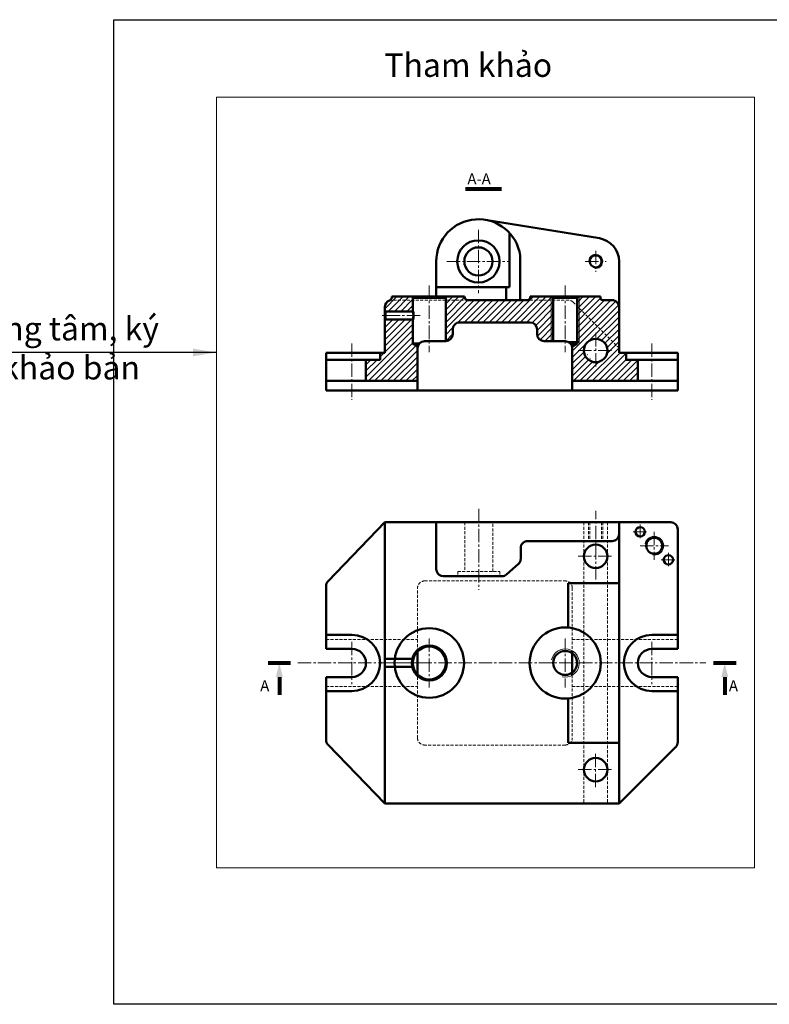
# Model space of a CAD drawing. Units: inches. Extents: x -62 to 1241, y 0 to 1181.
# Drawn here: x 607 to 927, y 0 to 420 of the extents above; entities that cross this region are included whole.
import ezdxf

# ---------------------------------------------------------------- set-up
doc = ezdxf.new("R2010")
doc.units = ezdxf.units.IN
doc.header["$MEASUREMENT"] = 0
for name, pattern in [('CENTER', [50.8, 31.75, -6.35, 6.35, -6.35]), ('CENTER2', [28.575, 19.05, -3.175, 3.175, -3.175]), ('HIDDEN', [1.905, 1.27, -0.635])]:
    doc.linetypes.add(name, pattern=pattern)
doc.layers.add('3', color=1, linetype='CENTER2')
for name, color, linetype, lineweight in [('center', 6, 'CENTER2', 15), ('duong tam1', 5, 'CENTER', 18), ('Kích thuoc', 3, 'Continuous', 15), ('manh', 4, 'Continuous', 15), ('Net co ban', 2, 'Continuous', 50), ('Net duc', 3, 'HIDDEN', 15)]:
    doc.layers.add(name, color=color, linetype=linetype, lineweight=lineweight)
doc.styles.get("Standard").update_dxf_attribs({"font": 'times.ttf'})
doc.dimstyles.new('ISO-25', dxfattribs={"dimtxt": 3, "dimasz": 2.5, "dimexe": 0.18, "dimexo": 0.625, "dimtad": 1, "dimtoh": 1, "dimdec": 1, "dimtxsty": 'Standard', "dimcen": 0.09, "dimclrd": 256, "dimadec": 0, "dimazin": 0, "dimtfac": 1, "dimtdec": 1, "dimtix": 1, "dimtmove": 1, "dimatfit": 1, "dimfxl": 0, "dimarcsym": 0})

msp = doc.modelspace()

# ---------------------------------------------------------------- hatches: boundary and pattern name
at = {"layer": 'manh'}
h = msp.add_hatch(dxfattribs=at)
h.set_pattern_fill('ANSI31', color=256, scale=15, style=0)
h.set_pattern_definition([(45, (854.2565, 292.7436), (-1.325825, 1.325825), [])])
h.paths.add_polyline_path([(854.77, 293.88), (854.47, 293.88, -0.414214), (852.77, 292.18), (852.77, 291.88, 0.414214)], flags=16)
h.paths.add_polyline_path([(852.77, 295.58), (852.77, 293.88), (854.47, 293.88, 0.414214)], flags=0)
h.paths.add_polyline_path([(852.77, 295.58, 0.414214), (851.07, 293.88), (852.77, 293.88)], flags=0)
h.paths.add_polyline_path([(852.77, 295.88), (852.77, 295.58, -0.414214), (854.47, 293.88), (854.77, 293.88, 0.414214)], flags=16)
h.paths.add_polyline_path([(852.77, 295.88, 0.414214), (850.77, 293.88), (851.07, 293.88, -0.414214), (852.77, 295.58)], flags=16)
h.paths.add_polyline_path([(852.77, 293.88), (851.07, 293.88, 0.414214), (852.77, 292.18)], flags=0)
h.paths.add_polyline_path([(854.47, 293.88), (852.77, 293.88), (852.77, 292.18, 0.414214)], flags=0)
h.paths.add_polyline_path([(776.77, 279.88, -0.06628), (776.87, 280.66), (774.77, 281.88), (774.77, 291.88), (762.77, 291.88), (762.77, 277.88), (760.77, 277.88), (760.77, 274.88), (754.77, 274.88), (754.77, 265.88), (776.77, 265.88)])
h.paths.add_polyline_path([(774.77, 292.18), (763.07, 292.18), (762.77, 291.88), (774.77, 291.88)])
h.paths.add_polyline_path([(774.77, 295.88), (762.77, 295.88), (763.07, 295.58), (774.77, 295.58)])
edge = h.paths.add_edge_path()
edge.add_line((774.77, 301.38), (774.27, 301.88))
edge.add_line((774.27, 301.88), (765.77, 301.88))
edge.add_line((765.77, 301.88), (765.77, 301.75))
edge.add_spline(control_points=[(765.77, 301.75), (765.76, 301.57), (765.77, 301.4), (765.7, 301.15), (765.58, 300.88), (765.43, 300.66), (765.28, 300.5), (765.13, 300.39), (765.02, 300.32), (764.95, 300.28), (764.92, 300.27), (764.91, 300.26), (764.91, 300.26)], knot_values=[0, 0, 0, 0, 0.095613, 0.289928, 0.462859, 0.615095, 0.745516, 0.851751, 0.930863, 0.980412, 0.995072, 1, 1, 1, 1], degree=3, periodic=0)
edge.add_line((764.91, 300.26), (764.82, 300.22))
edge.add_arc((765.77, 297.38), 3, 108.4193, 180)
edge.add_line((762.77, 297.38), (762.77, 295.88))
edge.add_line((762.77, 295.88), (774.77, 295.88))
edge.add_line((774.77, 295.88), (774.77, 301.38))
h.paths.add_polyline_path([(833.77, 300.38), (823.77, 300.38), (798.27, 300.38, -0.414214), (796.77, 301.88), (789.27, 301.88), (788.77, 301.38), (788.77, 282.88, 0.414214), (791.77, 285.88), (791.77, 287.88, -0.414214), (794.77, 290.88), (824.77, 290.88, -0.414214), (827.77, 287.88), (827.77, 285.88, 0.414214), (830.77, 282.88), (833.77, 282.88)])
h.paths.add_polyline_path([(833.77, 301.88), (824.77, 301.88), (824.77, 301.38, -0.414214), (823.77, 300.38), (833.77, 300.38)], flags=17)
h.paths.add_polyline_path([(834.67, 301.38), (833.77, 301.88), (833.77, 300.38), (834.67, 300.38)])
h.paths.add_polyline_path([(834.67, 300.38), (833.77, 300.38), (833.77, 282.88), (834.67, 282.88)])
h.paths.add_polyline_path([(845.77, 301.88), (844.87, 301.38), (844.87, 297.78), (845.77, 296.88)])
h.paths.add_polyline_path([(845.77, 296.88), (844.87, 297.78), (844.87, 282.38), (845.77, 282.38)])
edge = h.paths.add_edge_path()
edge.add_line((860.72, 300.22), (860.63, 300.26))
edge.add_spline(control_points=[(860.63, 300.26), (860.63, 300.26), (860.62, 300.27), (860.59, 300.28), (860.52, 300.32), (860.46, 300.36), (860.43, 300.38)], knot_values=[0.860991, 0.860991, 0.860991, 0.860991, 0.865919, 0.880579, 0.930128, 1, 1, 1, 1], degree=3, periodic=0)
edge.add_line((860.43, 300.38), (855.77, 300.38))
edge.add_arc((855.77, 301.38), 1, 180, 270, ccw=False)
edge.add_line((854.77, 301.38), (854.77, 301.88))
edge.add_line((854.77, 301.88), (845.77, 301.88))
edge.add_line((845.77, 301.88), (845.77, 296.88))
edge.add_line((845.77, 296.88), (861.89, 280.76))
edge.add_arc((864.01, 282.88), 3, 225, 245.5302)
edge.add_line((862.77, 280.15), (862.77, 297.38))
edge.add_arc((859.77, 297.38), 3, 0, 71.5807)
h.paths.add_polyline_path([(852.77, 291.88), (852.77, 292.18, -0.414214), (851.07, 293.88), (850.77, 293.88, -2.414214)], flags=16)
h.paths.add_polyline_path([(845.77, 296.88), (845.77, 282.38), (844.87, 282.38), (844.87, 281.88), (842.69, 280.57, -0.058075), (842.77, 279.88), (842.77, 265.88), (870.77, 265.88), (870.77, 274.88), (865.77, 274.88), (865.77, 277.88), (862.77, 277.88), (862.77, 280.15, -0.08982), (861.89, 280.76)])
edge = h.paths.add_edge_path(flags=16)
edge.add_arc((852.77, 278.88), 5, -100.2584, 0, ccw=False)
edge.add_spline(control_points=[(851.85, 273.96), (851.85, 273.96), (851.86, 273.96), (851.83, 273.97), (851.8, 273.97)], knot_values=[0.666065, 0.666065, 0.666065, 0.666065, 0.745088, 1, 1, 1, 1], degree=3, periodic=0)
edge.add_spline(control_points=[(851.37, 274.08), (851.42, 274.06), (851.54, 274.03), (851.69, 273.99), (851.76, 273.98), (851.8, 273.97), (851.8, 273.97)], knot_values=[0, 0, 0, 0, 0.2079, 0.417513, 0.666065, 0.666065, 0.666065, 0.666065, 0.666065], degree=3, periodic=0)
edge.add_arc((852.77, 278.88), 5, 256.8537, 258.796, ccw=False)
edge.add_spline(control_points=[(851.8, 273.97), (851.8, 273.97), (851.76, 273.98), (851.69, 273.99), (851.54, 274.03), (851.42, 274.06), (851.37, 274.08)], knot_values=[0, 0, 0, 0, 0, 0.248553, 0.458166, 0.666065, 0.666065, 0.666065, 0.666065], degree=3, periodic=0)
edge.add_arc((852.77, 278.88), 5, 255.8687, 256.617, ccw=False)
edge.add_spline(control_points=[(851.8, 273.97), (851.8, 273.97), (851.76, 273.98), (851.69, 273.99), (851.54, 274.03), (851.42, 274.06), (851.37, 274.08)], knot_values=[0, 0, 0, 0, 0, 0.248553, 0.458166, 0.666065, 0.666065, 0.666065, 0.666065], degree=3, periodic=0)
edge.add_arc((852.77, 278.88), 5, 180, 255.7813, ccw=False)
edge.add_arc((852.77, 278.88), 5, 0, 180, ccw=False)

# ---------------------------------------------------------------- linework, layer by layer
at = {"color": 7, "linetype": 'HIDDEN', "lineweight": 0}
msp.add_open_spline([(843.12, 299.53), (843.12, 299.52), (843.13, 299.52), (843.13, 299.51), (843.14, 299.51)], degree=3, knots=[0, 0, 0, 0, 0.595773, 1, 1, 1, 1], dxfattribs=at)
at = {"layer": '3', "color": 0, "linetype": 'ByBlock'}
msp.add_lwpolyline([(647.26, 0), (647.26, 420), (1241.26, 420), (1241.26, 0), (647.26, 0)], close=True, dxfattribs=at)
at = {"layer": 'center', "ltscale": 0.3}
for p, q in [((802.74, 330.38), (802.74, 303.38)), ((852.77, 321.38), (852.77, 312.38)), ((789.24, 316.88), (816.24, 316.88)), ((848.27, 316.88), (857.27, 316.88)), ((781.77, 306.63), (781.77, 278.13)), ((839.77, 306.63), (839.77, 278.13)), ((777.88, 293.88), (760.94, 293.88)), ((852.77, 286.38), (852.77, 271.38)), ((748.77, 281.88), (748.77, 257.88)), ((876.77, 281.88), (876.77, 257.88)), ((845.27, 278.88), (860.27, 278.88)), ((802.94, 211.35), (802.94, 176.85)), ((852.77, 181.22), (852.77, 210.47)), ((871.77, 204.6), (871.77, 198.6)), ((868.77, 201.6), (874.77, 201.6)), ((877.77, 201.6), (877.77, 189.6)), ((871.77, 195.6), (883.77, 195.6)), ((845.27, 191.1), (860.27, 191.1)), ((880.77, 189.6), (886.77, 189.6)), ((883.77, 192.6), (883.77, 186.6)), ((781.77, 156.1), (781.77, 135.1)), ((839.77, 156.1), (839.77, 135.1)), ((748.77, 154.6), (748.77, 136.6)), ((876.77, 154.6), (876.77, 136.6)), ((725.7, 145.6), (899.7, 145.6)), ((762.77, 145.6), (775.02, 145.6)), ((852.74, 92.6), (852.74, 107.6)), ((845.27, 100.1), (860.27, 100.1))]:
    msp.add_line(p, q, dxfattribs=at)
at = {"layer": 'duong tam1', "color": 0, "linetype": 'ByBlock', "lineweight": 18, "ltscale": 0.8}
for p, q in [((802.69, 334.88), (802.72, 334.88)), ((802.72, 334.88), (802.7, 334.88))]:
    msp.add_line(p, q, dxfattribs=at)
at = {"layer": 'Kích thuoc', "color": 1}
msp.add_lwpolyline([(690.93, 386.96), (920.5, 386.96), (920.5, 58.28), (690.93, 58.28)], close=True, dxfattribs=at)
at = {"layer": 'manh'}
for p, q in [((833.77, 301.88), (833.77, 282.88)), ((845.77, 301.88), (845.77, 282.38)), ((762.77, 295.88), (774.77, 295.88)), ((762.77, 291.88), (774.77, 291.88)), ((762.77, 147.6), (775.06, 147.6)), ((762.77, 143.6), (775.06, 143.6))]:
    msp.add_line(p, q, dxfattribs=at)
for centre, radius, start, end in [((852.77, 316.88), 3, 262.4173, 172.4173), ((877.77, 195.6), 4.01, 259.2185, 169.2185), ((839.77, 145.6), 6, 257.4835, 167.4835)]:
    msp.add_arc(centre, radius, start, end, dxfattribs=at)
at = {"layer": 'Net co ban', "lineweight": 80}
for p, q in [((797.2, 347.89), (812.56, 347.89)), ((713.02, 145.6), (722.62, 145.6)), ((903.04, 145.6), (912.64, 145.6)), ((717.82, 139.6), (717.82, 132.02)), ((907.84, 139.6), (907.84, 132.02))]:
    msp.add_line(p, q, dxfattribs=at)
at = {"layer": 'Net co ban'}
for p, q in [((805.62, 334.65), (854.37, 326.75)), ((815.97, 305.88), (815.97, 329.08)), ((820.57, 319.36), (820.57, 300.38)), ((784.74, 316.88), (784.74, 301.88)), ((862.77, 316.88), (862.77, 277.88)), ((784.74, 305.88), (815.97, 305.88)), ((814.55, 305.88), (814.55, 300.38)), ((764.91, 300.26), (764.82, 300.22)), ((765.77, 301.88), (765.77, 301.75)), ((765.77, 301.88), (796.77, 301.88)), ((774.27, 301.88), (774.77, 301.38)), ((774.77, 301.38), (774.77, 295.58)), ((774.77, 301.38), (788.77, 301.38)), ((789.27, 301.88), (788.77, 301.38)), ((788.77, 282.88), (788.77, 301.38)), ((823.77, 300.38), (798.27, 300.38)), ((824.77, 301.88), (824.77, 301.38)), ((824.77, 301.88), (854.77, 301.88)), ((833.77, 301.88), (834.67, 301.38)), ((834.67, 301.38), (834.67, 282.88)), ((834.67, 301.38), (844.87, 301.38)), ((845.77, 301.88), (844.87, 301.38)), ((844.87, 281.88), (844.87, 301.38)), ((854.77, 301.38), (854.77, 301.88)), ((860.43, 300.38), (855.77, 300.38)), ((860.43, 300.38), (855.77, 300.38)), ((860.63, 300.26), (860.72, 300.22)), ((762.77, 297.38), (762.77, 277.88)), ((763.07, 295.58), (762.77, 295.88)), ((763.07, 295.58), (774.77, 295.58)), ((763.07, 295.58), (763.07, 292.18)), ((763.07, 292.18), (762.77, 291.88)), ((763.07, 292.18), (774.77, 292.18)), ((774.77, 292.18), (774.77, 281.88)), ((824.77, 290.88), (794.77, 290.88)), ((791.77, 285.88), (791.77, 287.88)), ((827.77, 287.88), (827.77, 285.88)), ((774.77, 281.88), (777.53, 281.88)), ((776.87, 280.66), (774.77, 281.88)), ((779.77, 282.88), (788.77, 282.88)), ((830.77, 282.88), (839.77, 282.88)), ((845.77, 282.38), (841.43, 282.38)), ((842, 281.88), (844.87, 281.88)), ((842.69, 280.57), (844.87, 281.88)), ((762.77, 277.88), (737.77, 277.88)), ((737.77, 261.88), (737.77, 277.88)), ((760.77, 274.88), (760.77, 277.88)), ((776.77, 279.88), (776.77, 261.88)), ((842.77, 261.88), (842.77, 279.88)), ((862.77, 277.88), (884.77, 277.88)), ((865.77, 274.88), (865.77, 277.88)), ((887.77, 277.88), (884.77, 277.88)), ((887.77, 274.88), (887.77, 277.88)), ((737.77, 274.88), (760.77, 274.88)), ((754.77, 265.88), (754.77, 274.88)), ((886.89, 274.88), (865.77, 274.88)), ((870.77, 274.88), (870.77, 265.88)), ((876.77, 274.88), (887.77, 274.88)), ((887.77, 274.88), (886.89, 274.88)), ((887.77, 274.88), (887.77, 261.88)), ((776.77, 265.88), (737.77, 265.88)), ((887.77, 265.88), (842.77, 265.88)), ((886.89, 261.88), (737.77, 261.88)), ((887.77, 261.88), (886.89, 261.88)), ((762.77, 205.6), (738.65, 180.48)), ((762.77, 85.6), (762.77, 205.6)), ((762.77, 205.6), (884.77, 205.6)), ((784.77, 197.6), (784.77, 205.6)), ((862.77, 200.6), (862.77, 205.6)), ((887.77, 157.6), (887.77, 202.6)), ((784.77, 185.6), (784.77, 197.6)), ((859.77, 197.6), (823.77, 197.6)), ((862.77, 179.6), (862.77, 200.6)), ((820.77, 194.6), (820.77, 190)), ((819.75, 187.75), (816.17, 184.6)), ((787.77, 182.6), (812.77, 182.6)), ((814.75, 183.35), (816.17, 184.6)), ((737.77, 157.6), (737.77, 178.36)), ((841.02, 179.6), (862.77, 179.6)), ((841.02, 160.71), (841.02, 179.6)), ((862.77, 111.6), (862.77, 179.6)), ((748.77, 157.6), (737.77, 157.6)), ((737.77, 157.6), (737.77, 151.6)), ((887.77, 157.6), (876.77, 157.6)), ((887.77, 151.6), (887.77, 157.6)), ((737.77, 151.6), (748.77, 151.6)), ((876.77, 151.6), (887.77, 151.6)), ((762.77, 147.3), (774.98, 147.3)), ((776.77, 140.7), (776.77, 150.5)), ((842.77, 150.79), (842.77, 140.4)), ((762.77, 143.9), (774.98, 143.9)), ((748.77, 139.6), (737.77, 139.6)), ((737.77, 139.6), (737.77, 133.6)), ((887.77, 139.6), (876.77, 139.6)), ((887.77, 139.6), (887.77, 133.6)), ((737.77, 112.84), (737.77, 133.6)), ((737.77, 133.6), (748.77, 133.6)), ((841.02, 111.6), (841.02, 130.48)), ((876.77, 133.6), (884.77, 133.6)), ((884.77, 133.6), (887.77, 133.6)), ((887.77, 133.6), (887.77, 111.84)), ((762.77, 85.6), (738.65, 110.72)), ((841.02, 111.6), (862.77, 111.6)), ((862.77, 111.6), (862.77, 85.6)), ((886.89, 109.72), (862.77, 85.6)), ((766.77, 85.6), (762.77, 85.6)), ((862.77, 85.6), (766.77, 85.6))]:
    msp.add_line(p, q, dxfattribs=at)
for centre, radius in [((802.74, 316.88), 9), ((802.74, 316.88), 6), ((852.77, 316.88), 2.55), ((852.77, 278.88), 5), ((871.77, 201.6), 2), ((877.77, 195.6), 3.4), ((852.77, 191.1), 5), ((883.77, 189.6), 2), ((781.77, 145.6), 14.83), ((839.77, 145.6), 15.17), ((781.77, 145.6), 7.5), ((781.77, 145.6), 7), ((839.77, 145.6), 5.1), ((852.77, 100.1), 5)]:
    msp.add_circle(centre, radius, dxfattribs=at)
for centre, radius, start, end in [((802.74, 316.88), 18, 7.9172, 180), ((852.77, 316.88), 10, 0, 80.7984), ((765.77, 297.38), 3, 108.4193, 180), ((798.27, 301.88), 1.5, 180, 270), ((823.77, 301.38), 1, 270, 0), ((855.77, 301.38), 1, 180, 270), ((859.77, 297.38), 3, 360, 71.5807), ((768.07, 293.88), 6.99, 343.3698, 16.6302), ((767.98, 293.88), 7, 345.9448, 14.0552), ((794.77, 287.88), 3, 90, 180), ((824.77, 287.88), 3, 360, 90), ((788.77, 285.88), 3, 270, 0), ((830.77, 285.88), 3, 180, 270), ((779.77, 279.88), 3, 90, 180), ((839.77, 279.88), 3, 0, 90), ((884.77, 202.6), 3, 0, 90), ((859.77, 200.6), 3, 270, 0), ((787.77, 185.6), 3, 180, 199.4712), ((787.77, 185.6), 3, 199.4712, 270), ((812.77, 185.6), 3, 270, 311.3478), ((740.77, 178.36), 3, 135, 180), ((748.77, 145.6), 12, 270, 90), ((876.77, 145.6), 12, 90, 270), ((748.77, 145.6), 6, 270, 90), ((876.77, 145.6), 6, 90, 270), ((740.77, 112.84), 3, 180, 225), ((884.77, 111.84), 3, 315, 0)]:
    msp.add_arc(centre, radius, start, end, dxfattribs=at)
for points, knots in [([(765.77, 301.75), (765.76, 301.57), (765.77, 301.4), (765.7, 301.15), (765.58, 300.88), (765.43, 300.66), (765.28, 300.5), (765.13, 300.39), (765.02, 300.32), (764.95, 300.28), (764.92, 300.27), (764.91, 300.26), (764.91, 300.26)], [0, 0, 0, 0, 0.0956131, 0.2899278, 0.4628586, 0.6150946, 0.7455162, 0.8517514, 0.930863, 0.9804124, 0.9950719, 1, 1, 1, 1]), ([(860.43, 300.38), (860.46, 300.36), (860.52, 300.32), (860.59, 300.28), (860.62, 300.27), (860.63, 300.26), (860.63, 300.26)], [0.8609911, 0.8609911, 0.8609911, 0.8609911, 0.930863, 0.9804124, 0.9950719, 1, 1, 1, 1]), ([(851.37, 274.08), (851.42, 274.06), (851.54, 274.03), (851.69, 273.99), (851.8, 273.97), (851.86, 273.96), (851.85, 273.96), (851.85, 273.96)], [0, 0, 0, 0, 0.2078997, 0.4175128, 0.6660653, 0.920977, 1, 1, 1, 1]), ([(823.77, 197.6), (823.78, 197.6), (823.8, 197.6), (823.83, 197.6), (823.85, 197.6), (823.85, 197.6), (823.85, 197.6), (823.84, 197.6), (823.83, 197.6), (823.81, 197.6), (823.81, 197.6), (823.81, 197.6), (823.8, 197.6), (823.77, 197.6), (823.7, 197.6), (823.54, 197.59), (823.3, 197.57), (823, 197.5), (822.69, 197.41), (822.48, 197.31), (822.34, 197.24), (822.27, 197.2), (822.06, 197.07), (821.71, 196.81), (821.31, 196.36), (821.06, 195.91), (820.91, 195.53), (820.83, 195.22), (820.78, 194.91), (820.77, 194.7), (820.77, 194.6)], [0, 0, 0, 0, 0.065863, 0.131461, 0.196811, 0.261926, 0.324824, 0.387635, 0.44504, 0.471857, 0.484729, 0.487882, 0.490975, 0.497164, 0.50944, 0.524866, 0.556477, 0.590087, 0.624775, 0.657659, 0.66466, 0.671032, 0.684079, 0.741216, 0.807185, 0.869241, 0.90239, 0.935232, 0.967768, 1, 1, 1, 1]), ([(820.77, 190), (820.77, 189.9), (820.76, 189.8), (820.75, 189.63), (820.74, 189.56), (820.7, 189.36), (820.67, 189.24), (820.58, 188.93), (820.51, 188.76), (820.33, 188.43), (820.23, 188.28), (820.01, 188), (819.89, 187.87), (819.75, 187.75)], [0, 0, 0, 0, 0.0625, 0.0625, 0.125, 0.125, 0.25, 0.25, 0.5, 0.5, 0.75, 0.75, 1, 1, 1, 1])]:
    msp.add_open_spline(points, degree=3, knots=knots, dxfattribs=at)
for points in [[(719.32, 139.6), (717.82, 145.6), (716.32, 139.6)], [(909.34, 139.6), (907.84, 145.6), (906.34, 139.6)]]:
    msp.add_solid(points, dxfattribs=at)
at = {"layer": 'Net duc', "lineweight": 15}
for p, q in [((798.27, 300.38), (765.11, 300.38)), ((841.25, 300.38), (823.77, 300.38)), ((843.15, 299.5), (861.89, 280.76)), ((796.94, 205.6), (796.94, 184.6)), ((808.94, 184.6), (808.94, 205.6)), ((847.77, 205.6), (847.77, 85.6)), ((849.77, 205.6), (849.77, 197.6)), ((850.22, 205.6), (850.22, 197.6)), ((855.32, 205.6), (855.32, 197.6)), ((855.77, 205.6), (855.77, 197.6)), ((857.77, 205.6), (857.77, 85.6)), ((793.94, 184.6), (811.94, 184.6)), ((793.94, 184.6), (793.94, 182.6)), ((811.94, 184.6), (811.94, 182.6)), ((737.77, 155.6), (776.77, 155.6)), ((887.77, 155.6), (842.77, 155.6)), ((737.77, 135.6), (776.77, 135.6)), ((887.77, 135.6), (842.77, 135.6))]:
    msp.add_line(p, q, dxfattribs=at)
for points in [[(776.77, 150.5), (776.77, 177.6, -0.414214), (779.77, 180.6), (839.77, 180.6, -0.414214), (842.77, 177.6), (842.77, 150.79)], [(842.77, 140.4), (842.77, 113.6, -0.414214), (839.77, 110.6), (779.77, 110.6, -0.414214), (776.77, 113.6), (776.77, 140.7)]]:
    msp.add_lwpolyline(points, format="xyb", dxfattribs=at)
for centre, radius, start, end in [((841.05, 297.45), 2.93, 44.6405, 86.111), ((864.01, 282.88), 3, 225, 245.5302)]:
    msp.add_arc(centre, radius, start, end, dxfattribs=at)

# ---------------------------------------------------------------- texts
for s, p in [('  A-A', (795.2, 349.78)), ('  A', (706.8, 133.55)), ('  A', (906.76, 133.55))]:
    msp.add_text(s, height=4.667).set_placement(p)
at = {"color": 1, "char_height": 10, "width": 219.0084, "attachment_point": 1}
for s, insert in [('{\\fArial|b0|i0|c0|p34;Tham khảo}', (762.62, 405.61)), ('{\\fArial|b0|i0|c0|p34;Cách vẽ ren, layer, đường tâm, ký hiệu hình cắt thì tham khảo bản kế bên}', (456.64, 293.21))]:
    msp.add_mtext(s, dxfattribs=dict(at, insert=insert))

# ---------------------------------------------------------------- leaders
at = {"layer": 'Kích thuoc'}
msp.add_leader([(690.93, 278.05), (447.99, 278.05)], dimstyle='ISO-25', override={"dimasz": 10, "dimgap": 0.625, "dimtad": 0}, dxfattribs=at)

doc.saveas('drawing.dxf')
